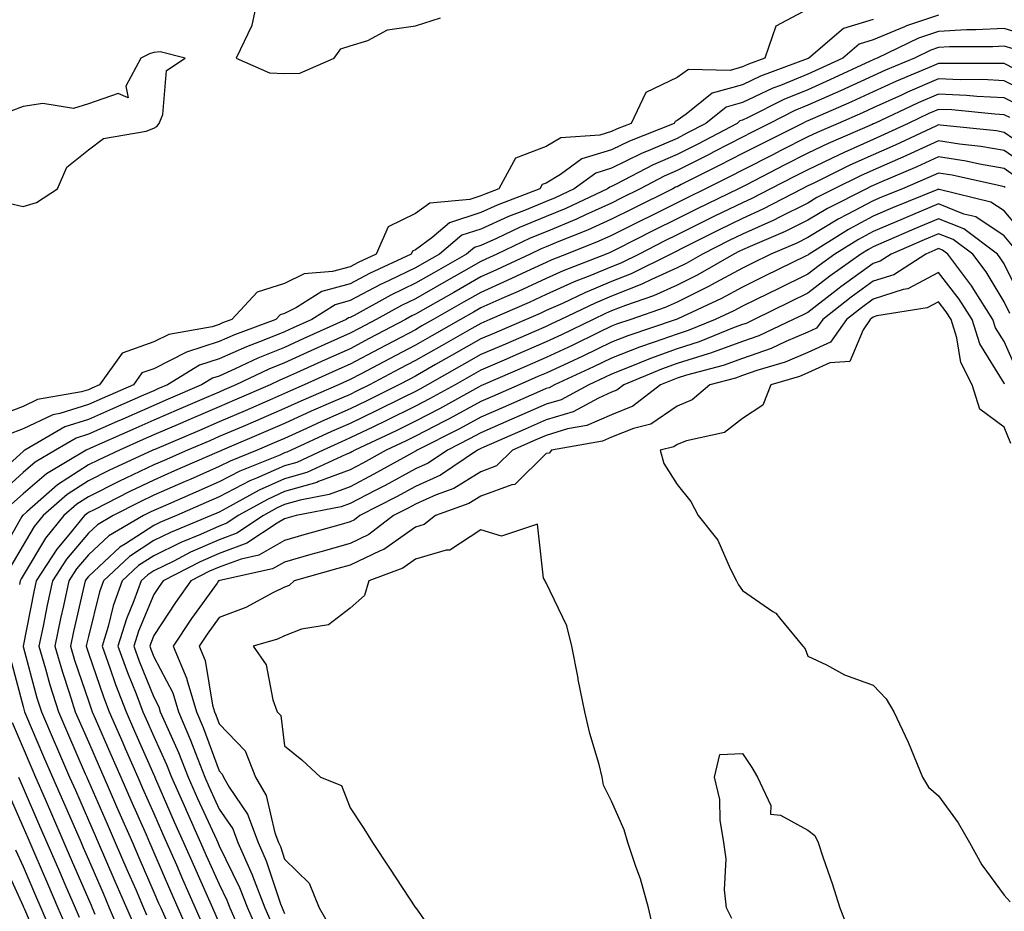
# Model space of a CAD drawing. Units: inches. Extents: x 952643 to 955283, y 7324298 to 7326938.
# Drawn here: x 952968 to 953118, y 7325601 to 7325738 of the extents above; entities that cross this region are included whole.
import ezdxf

# ---------------------------------------------------------------- set-up
doc = ezdxf.new("R2010")
doc.units = ezdxf.units.IN
doc.header["$MEASUREMENT"] = 0
doc.layers.add('Contour_95267324', color=7, linetype='Continuous', true_color=0xcdaab9)

msp = doc.modelspace()

# ---------------------------------------------------------------- linework, layer by layer
at = {"layer": 'Contour_95267324'}
for points in [[(953004.12, 7325741.92, 3296), (953003.06, 7325736.93, 3296), (953003.06, 7325736.91, 3296), (953000.62, 7325731.92, 3296), (953005.76, 7325729.63, 3296), (953008.05, 7325729.54, 3296), (953010.36, 7325729.6, 3296), (953015.64, 7325731.92, 3296), (953016.64, 7325733.32, 3296), (953018.05, 7325733.81, 3296), (953020.75, 7325734.62, 3296), (953023.76, 7325736.21, 3296), (953028.05, 7325736.87, 3296), (953031.9, 7325738.07, 3296)], [(953088.05, 7325739.39, 3296), (953083.15, 7325736.82, 3296), (953081.47, 7325731.92, 3296), (953078.98, 7325730.99, 3296), (953078.05, 7325730.55, 3296), (953076.16, 7325730.02, 3296), (953069.82, 7325730.15, 3296), (953068.05, 7325728.96, 3296), (953063.3, 7325726.67, 3296), (953061.03, 7325721.92, 3296), (953058.9, 7325721.07, 3296), (953058.05, 7325720.66, 3296), (953056.24, 7325720.11, 3296), (953050.28, 7325719.7, 3296), (953048.05, 7325718.37, 3296), (953043.36, 7325716.61, 3296), (953040.78, 7325711.92, 3296), (953038.81, 7325711.16, 3296), (953038.05, 7325710.82, 3296), (953036.39, 7325710.26, 3296), (953030.25, 7325709.72, 3296), (953028.05, 7325708.11, 3296), (953023.88, 7325706.09, 3296), (953022.04, 7325701.92, 3296), (953019.31, 7325700.66, 3296), (953018.05, 7325699.99, 3296), (953015.37, 7325699.24, 3296), (953011.06, 7325698.91, 3296), (953008.05, 7325697.43, 3296), (953003.85, 7325696.12, 3296), (952999.96, 7325691.92, 3296), (952998.57, 7325691.4, 3296), (952998.05, 7325691.17, 3296), (952996.95, 7325690.82, 3296), (952990.33, 7325689.64, 3296), (952988.05, 7325688.49, 3296), (952983.22, 7325686.75, 3296), (952979.74, 7325681.92, 3296), (952978.57, 7325681.41, 3296), (952978.05, 7325681.18, 3296), (952976.97, 7325680.84, 3296), (952970.28, 7325679.69, 3296), (952968.05, 7325678.63, 3296), (952963.18, 7325676.79, 3296)], [(953098.05, 7325737.8, 3297), (953093.53, 7325736.45, 3297), (953088.21, 7325731.92, 3297), (953088.1, 7325731.87, 3297), (953088.05, 7325731.85, 3297), (953087.93, 7325731.8, 3297), (953080.83, 7325729.14, 3297), (953078.05, 7325727.83, 3297), (953073.43, 7325726.54, 3297), (953069.45, 7325723.32, 3297), (953068.05, 7325722.37, 3297), (953067.75, 7325722.23, 3297), (953067.6, 7325721.92, 3297), (953060.77, 7325719.2, 3297), (953058.05, 7325717.86, 3297), (953053.49, 7325716.49, 3297), (953050.24, 7325714.1, 3297), (953048.05, 7325712.79, 3297), (953047.42, 7325712.56, 3297), (953047.06, 7325711.92, 3297), (953040.55, 7325709.42, 3297), (953038.05, 7325708.29, 3297), (953033.27, 7325706.69, 3297), (953030.55, 7325704.42, 3297), (953028.05, 7325702.59, 3297), (953027.6, 7325702.37, 3297), (953027.41, 7325701.92, 3297), (953021.01, 7325698.97, 3297), (953018.05, 7325697.4, 3297), (953013.76, 7325696.21, 3297), (953009.87, 7325693.73, 3297), (953008.05, 7325692.84, 3297), (953007.35, 7325692.62, 3297), (953006.7, 7325691.92, 3297), (953000.38, 7325689.59, 3297), (952998.05, 7325688.54, 3297), (952993.05, 7325686.92, 3297), (952993.04, 7325686.91, 3297), (952988.05, 7325684.39, 3297), (952986.23, 7325683.74, 3297), (952984.92, 7325681.92, 3297), (952980.14, 7325679.83, 3297), (952978.05, 7325678.91, 3297), (952973.67, 7325677.53, 3297), (952972.62, 7325677.35, 3297), (952968.05, 7325675.18, 3297), (952965.69, 7325674.28, 3297)], [(953108.05, 7325738.46, 3298), (953103.14, 7325736.84, 3298), (953102.81, 7325736.68, 3298), (953098.05, 7325734.69, 3298), (953095.92, 7325734.05, 3298), (953093.41, 7325731.92, 3298), (953089.75, 7325730.22, 3298), (953088.05, 7325729.46, 3298), (953083.87, 7325727.74, 3298), (953082.68, 7325727.29, 3298), (953078.05, 7325725.11, 3298), (953075.56, 7325724.42, 3298), (953072.47, 7325721.92, 3298), (953069.57, 7325720.4, 3298), (953068.05, 7325719.63, 3298), (953064, 7325717.87, 3298), (953062.64, 7325717.33, 3298), (953058.05, 7325715.06, 3298), (953055.64, 7325714.33, 3298), (953052.34, 7325711.92, 3298), (953049.43, 7325710.55, 3298), (953048.05, 7325709.97, 3298), (953044.74, 7325708.61, 3298), (953042.3, 7325707.67, 3298), (953038.05, 7325705.76, 3298), (953035.17, 7325704.8, 3298), (953031.71, 7325701.92, 3298), (953029.38, 7325700.59, 3298), (953028.05, 7325699.84, 3298), (953024.01, 7325697.88, 3298), (953022.7, 7325697.27, 3298), (953018.05, 7325694.81, 3298), (953015.79, 7325694.18, 3298), (953012.23, 7325691.92, 3298), (953009.35, 7325690.62, 3298), (953008.05, 7325690.03, 3298), (953004.89, 7325688.76, 3298), (953002.2, 7325687.76, 3298), (952998.05, 7325685.91, 3298), (952995.04, 7325684.93, 3298), (952990.13, 7325681.92, 3298), (952988.67, 7325681.29, 3298), (952988.05, 7325681.02, 3298), (952986.45, 7325680.32, 3298), (952981.71, 7325678.25, 3298), (952978.05, 7325676.64, 3298), (952974.46, 7325675.51, 3298), (952968.32, 7325671.92, 3298), (952968.15, 7325671.82, 3298), (952968.05, 7325671.73, 3298), (952965.96, 7325669.83, 3298)], [(953121.52, 7325735.39, 3299), (953118.05, 7325736.45, 3299), (953113.75, 7325736.21, 3299), (953112.34, 7325736.21, 3299), (953108.05, 7325735.99, 3299), (953104.99, 7325734.98, 3299), (953098.67, 7325731.92, 3299), (953098.24, 7325731.74, 3299), (953098.05, 7325731.66, 3299), (953097.56, 7325731.43, 3299), (953091.4, 7325728.57, 3299), (953088.05, 7325727.08, 3299), (953084.4, 7325725.57, 3299), (953078.94, 7325722.81, 3299), (953078.05, 7325722.39, 3299), (953077.68, 7325722.29, 3299), (953077.23, 7325721.92, 3299), (953071.21, 7325718.76, 3299), (953068.05, 7325717.16, 3299), (953064.39, 7325715.58, 3299), (953058.73, 7325712.6, 3299), (953058.05, 7325712.26, 3299), (953057.79, 7325712.18, 3299), (953057.42, 7325711.92, 3299), (953051.05, 7325708.92, 3299), (953048.05, 7325707.66, 3299), (953043.98, 7325705.99, 3299), (953040.44, 7325704.31, 3299), (953038.05, 7325703.24, 3299), (953037.06, 7325702.91, 3299), (953035.88, 7325701.92, 3299), (953030.88, 7325699.08, 3299), (953028.05, 7325697.47, 3299), (953024.31, 7325695.66, 3299), (953018.67, 7325692.54, 3299), (953018.05, 7325692.21, 3299), (953017.83, 7325692.15, 3299), (953017.46, 7325691.92, 3299), (953010.98, 7325688.99, 3299), (953008.05, 7325687.66, 3299), (953003.96, 7325686.02, 3299), (953000.5, 7325684.37, 3299), (952998.05, 7325683.27, 3299), (952997.02, 7325682.94, 3299), (952995.36, 7325681.92, 3299), (952990.26, 7325679.71, 3299), (952988.05, 7325678.77, 3299), (952983.29, 7325676.68, 3299), (952982.42, 7325676.3, 3299), (952978.05, 7325674.36, 3299), (952976.19, 7325673.78, 3299), (952973.01, 7325671.92, 3299), (952969.9, 7325670.07, 3299), (952968.05, 7325668.49, 3299), (952964.61, 7325665.36, 3299)], [(952965.87, 7325709.74, 3296), (952968.05, 7325709.23, 3296), (952970.13, 7325709.84, 3296), (952973.32, 7325711.92, 3296), (952974.75, 7325715.22, 3296), (952978.05, 7325717.86, 3296), (952980.36, 7325719.6, 3296), (952986.89, 7325720.75, 3296), (952988.05, 7325721.2, 3296), (952988.5, 7325721.47, 3296), (952988.86, 7325721.92, 3296), (952989.43, 7325723.3, 3296), (952989.98, 7325729.99, 3296), (952992.83, 7325731.92, 3296), (952989, 7325732.87, 3296), (952988.05, 7325732.75, 3296), (952987.39, 7325732.58, 3296), (952986.05, 7325731.92, 3296), (952983.77, 7325727.64, 3296), (952984.14, 7325725.83, 3296), (952982.6, 7325726.48, 3296), (952978.05, 7325724.93, 3296), (952975.78, 7325724.19, 3296), (952971.07, 7325724.94, 3296), (952968.05, 7325724.48, 3296), (952966.17, 7325723.8, 3296)], [(953119.44, 7325733.31, 3300), (953118.05, 7325733.74, 3300), (953116.33, 7325733.64, 3300), (953109.74, 7325733.61, 3300), (953108.05, 7325733.53, 3300), (953106.84, 7325733.13, 3300), (953104.35, 7325731.92, 3300), (953099.92, 7325730.05, 3300), (953098.05, 7325729.2, 3300), (953093.06, 7325726.92, 3300), (953093.04, 7325726.91, 3300), (953088.05, 7325724.69, 3300), (953086.09, 7325723.88, 3300), (953082.21, 7325721.92, 3300), (953079.44, 7325720.53, 3300), (953078.05, 7325719.82, 3300), (953073.69, 7325717.56, 3300), (953072.85, 7325717.12, 3300), (953068.05, 7325714.7, 3300), (953066.11, 7325713.86, 3300), (953062.42, 7325711.92, 3300), (953059.51, 7325710.47, 3300), (953058.05, 7325709.74, 3300), (953054.08, 7325707.95, 3300), (953052.68, 7325707.29, 3300), (953048.05, 7325705.35, 3300), (953045.62, 7325704.35, 3300), (953040.49, 7325701.92, 3300), (953038.83, 7325701.13, 3300), (953038.05, 7325700.79, 3300), (953035.43, 7325699.3, 3300), (953032.4, 7325697.57, 3300), (953028.05, 7325695.1, 3300), (953025.91, 7325694.06, 3300), (953022.03, 7325691.92, 3300), (953019.43, 7325690.54, 3300), (953018.05, 7325689.82, 3300), (953014.21, 7325688.08, 3300), (953012.61, 7325687.36, 3300), (953008.05, 7325685.29, 3300), (953005.64, 7325684.33, 3300), (953000.59, 7325681.92, 3300), (952998.82, 7325681.15, 3300), (952998.05, 7325680.82, 3300), (952996.11, 7325679.98, 3300), (952991.84, 7325678.13, 3300), (952988.05, 7325676.51, 3300), (952984.86, 7325675.11, 3300), (952978.35, 7325672.23, 3300), (952978.05, 7325672.09, 3300), (952977.92, 7325672.05, 3300), (952977.7, 7325671.92, 3300), (952971.64, 7325668.33, 3300), (952968.05, 7325665.25, 3300), (952966.31, 7325663.66, 3300)], [(953119.75, 7325730.22, 3301), (953118.05, 7325731.06, 3301), (953117.23, 7325731.09, 3301), (953108.91, 7325731.06, 3301), (953108.05, 7325731.1, 3301), (953106.59, 7325730.47, 3301), (953101.6, 7325728.36, 3301), (953098.05, 7325726.74, 3301), (953094.74, 7325725.23, 3301), (953088.75, 7325722.62, 3301), (953088.05, 7325722.31, 3301), (953087.78, 7325722.19, 3301), (953087.23, 7325721.92, 3301), (953081.12, 7325718.86, 3301), (953078.05, 7325717.29, 3301), (953074.51, 7325715.46, 3301), (953068.7, 7325712.57, 3301), (953068.05, 7325712.24, 3301), (953067.83, 7325712.14, 3301), (953067.4, 7325711.92, 3301), (953061.16, 7325708.81, 3301), (953058.05, 7325707.25, 3301), (953054.38, 7325705.59, 3301), (953049.97, 7325703.84, 3301), (953048.05, 7325703.04, 3301), (953047.26, 7325702.71, 3301), (953045.59, 7325701.92, 3301), (953040.47, 7325699.5, 3301), (953038.05, 7325698.43, 3301), (953033.9, 7325696.07, 3301), (953029.93, 7325693.81, 3301), (953028.05, 7325692.73, 3301), (953027.5, 7325692.47, 3301), (953026.52, 7325691.92, 3301), (953020.97, 7325689, 3301), (953018.05, 7325687.45, 3301), (953014.24, 7325685.73, 3301), (953009.89, 7325683.76, 3301), (953008.05, 7325682.93, 3301), (953007.33, 7325682.64, 3301), (953005.82, 7325681.92, 3301), (953000.41, 7325679.56, 3301), (952998.05, 7325678.54, 3301), (952993.42, 7325676.55, 3301), (952992.12, 7325676, 3301), (952988.05, 7325674.25, 3301), (952986.43, 7325673.54, 3301), (952982.78, 7325671.92, 3301), (952979.55, 7325670.42, 3301), (952978.05, 7325669.67, 3301), (952973.33, 7325666.63, 3301), (952968.62, 7325662.49, 3301), (952968.05, 7325662, 3301), (952968.01, 7325661.96, 3301), (952967.98, 7325661.92, 3301), (952967.89, 7325661.76, 3301), (952964.36, 7325655.61, 3301)], [(953122.42, 7325726.3, 3302), (953118.05, 7325728.45, 3302), (953114.75, 7325728.62, 3302), (953111.37, 7325728.6, 3302), (953108.05, 7325728.75, 3302), (953103.28, 7325726.68, 3302), (953102.39, 7325726.26, 3302), (953098.05, 7325724.28, 3302), (953096.43, 7325723.54, 3302), (953092.7, 7325721.92, 3302), (953089.47, 7325720.51, 3302), (953088.05, 7325719.84, 3302), (953083.84, 7325717.71, 3302), (953082.79, 7325717.18, 3302), (953078.05, 7325714.75, 3302), (953076.18, 7325713.79, 3302), (953072.42, 7325711.92, 3302), (953069.48, 7325710.49, 3302), (953068.05, 7325709.78, 3302), (953063.77, 7325707.64, 3302), (953062.81, 7325707.16, 3302), (953058.05, 7325704.76, 3302), (953056.1, 7325703.88, 3302), (953051.17, 7325701.92, 3302), (953048.93, 7325701.05, 3302), (953048.05, 7325700.65, 3302), (953045.69, 7325699.56, 3302), (953042.1, 7325697.86, 3302), (953038.05, 7325696.07, 3302), (953035.4, 7325694.56, 3302), (953030.77, 7325691.92, 3302), (953029.05, 7325690.93, 3302), (953028.05, 7325690.36, 3302), (953024.75, 7325688.62, 3302), (953022.52, 7325687.45, 3302), (953018.05, 7325685.08, 3302), (953015.87, 7325684.1, 3302), (953011.06, 7325681.92, 3302), (953008.96, 7325681.02, 3302), (953008.05, 7325680.61, 3302), (953005.73, 7325679.6, 3302), (953002, 7325677.97, 3302), (952998.05, 7325676.27, 3302), (952995.01, 7325674.96, 3302), (952988.18, 7325672.05, 3302), (952988.05, 7325671.99, 3302), (952988, 7325671.97, 3302), (952987.88, 7325671.92, 3302), (952981.17, 7325668.8, 3302), (952978.05, 7325667.24, 3302), (952974.82, 7325665.15, 3302), (952971.14, 7325661.92, 3302), (952969.75, 7325660.23, 3302), (952968.05, 7325657.4, 3302), (952966.05, 7325653.92, 3302)], [(953120.68, 7325724.55, 3303), (953118.05, 7325725.85, 3303), (953113.92, 7325726.06, 3303), (953112.34, 7325726.21, 3303), (953108.05, 7325726.41, 3303), (953104.92, 7325725.05, 3303), (953098.25, 7325721.92, 3303), (953098.11, 7325721.86, 3303), (953098.05, 7325721.83, 3303), (953097.88, 7325721.76, 3303), (953091.15, 7325718.82, 3303), (953088.05, 7325717.34, 3303), (953084.45, 7325715.52, 3303), (953078.66, 7325712.53, 3303), (953078.05, 7325712.21, 3303), (953077.46, 7325711.92, 3303), (953071.12, 7325708.85, 3303), (953068.05, 7325707.32, 3303), (953064.46, 7325705.52, 3303), (953058.75, 7325702.62, 3303), (953058.05, 7325702.27, 3303), (953057.81, 7325702.16, 3303), (953057.21, 7325701.92, 3303), (953050.62, 7325699.35, 3303), (953048.05, 7325698.19, 3303), (953043.76, 7325696.21, 3303), (953041.25, 7325695.13, 3303), (953038.05, 7325693.7, 3303), (953036.92, 7325693.06, 3303), (953034.92, 7325691.92, 3303), (953030.56, 7325689.42, 3303), (953028.05, 7325687.99, 3303), (953024.08, 7325685.89, 3303), (953019.74, 7325683.61, 3303), (953018.05, 7325682.72, 3303), (953017.5, 7325682.47, 3303), (953016.28, 7325681.92, 3303), (953010.53, 7325679.44, 3303), (953008.05, 7325678.31, 3303), (953003.6, 7325676.38, 3303), (953001.69, 7325675.56, 3303), (952998.05, 7325674, 3303), (952996.6, 7325673.37, 3303), (952993.2, 7325671.92, 3303), (952989.61, 7325670.36, 3303), (952988.05, 7325669.67, 3303), (952983.75, 7325667.62, 3303), (952982.8, 7325667.18, 3303), (952978.05, 7325664.8, 3303), (952976.29, 7325663.67, 3303), (952974.3, 7325661.92, 3303), (952971.49, 7325658.48, 3303), (952968.05, 7325652.76, 3303), (952967.75, 7325652.23, 3303), (952967.6, 7325651.92, 3303), (952967.51, 7325651.38, 3303)], [(953118.94, 7325722.8, 3304), (953118.05, 7325723.24, 3304), (953116.65, 7325723.31, 3304), (953110.09, 7325723.97, 3304), (953108.05, 7325724.06, 3304), (953106.57, 7325723.41, 3304), (953103.38, 7325721.92, 3304), (953099.75, 7325720.22, 3304), (953098.05, 7325719.48, 3304), (953093.6, 7325717.47, 3304), (953092.84, 7325717.13, 3304), (953088.05, 7325714.84, 3304), (953086.11, 7325713.86, 3304), (953082.35, 7325711.92, 3304), (953079.51, 7325710.45, 3304), (953078.05, 7325709.79, 3304), (953073.88, 7325707.76, 3304), (953072.76, 7325707.21, 3304), (953068.05, 7325704.85, 3304), (953066.1, 7325703.88, 3304), (953062.24, 7325701.92, 3304), (953059.44, 7325700.53, 3304), (953058.05, 7325699.98, 3304), (953054.74, 7325698.6, 3304), (953052.31, 7325697.66, 3304), (953048.05, 7325695.73, 3304), (953045.44, 7325694.53, 3304), (953039.42, 7325691.92, 3304), (953038.05, 7325691.33, 3304), (953036.68, 7325690.55, 3304), (953032.06, 7325687.9, 3304), (953028.05, 7325685.63, 3304), (953025.63, 7325684.35, 3304), (953021.02, 7325681.92, 3304), (953019.05, 7325680.93, 3304), (953018.05, 7325680.45, 3304), (953015.42, 7325679.3, 3304), (953012.1, 7325677.87, 3304), (953008.05, 7325676.02, 3304), (953005.19, 7325674.78, 3304), (952998.52, 7325671.92, 3304), (952998.19, 7325671.79, 3304), (952998.05, 7325671.71, 3304), (952997.69, 7325671.56, 3304), (952991.22, 7325668.75, 3304), (952988.05, 7325667.35, 3304), (952984.37, 7325665.6, 3304), (952978.95, 7325662.82, 3304), (952978.05, 7325662.37, 3304), (952977.78, 7325662.19, 3304), (952977.46, 7325661.92, 3304), (952974.82, 7325658.69, 3304), (952973.21, 7325656.77, 3304), (952970.08, 7325651.92, 3304), (952969.72, 7325650.25, 3304), (952968.09, 7325641.96, 3304), (952968.08, 7325641.92, 3304), (952968.09, 7325641.88, 3304), (952970.18, 7325634.05, 3304), (952970.86, 7325631.92, 3304), (952972.97, 7325626.99, 3304), (952973.02, 7325626.89, 3304), (952975.17, 7325621.92, 3304), (952976.05, 7325619.91, 3304), (952978.05, 7325615.32, 3304), (952979.09, 7325612.96, 3304), (952979.53, 7325611.92, 3304), (952980.67, 7325609.3, 3304), (952982.1, 7325605.97, 3304), (952983.85, 7325601.92, 3304), (952985.12, 7325598.99, 3304)], [(953122.49, 7325717.48, 3305), (953118.05, 7325720.55, 3305), (953116.89, 7325720.76, 3305), (953108.31, 7325721.66, 3305), (953108.05, 7325721.7, 3305), (953107.64, 7325721.51, 3305), (953101.39, 7325718.58, 3305), (953098.05, 7325717.13, 3305), (953094.47, 7325715.51, 3305), (953088.88, 7325712.75, 3305), (953088.05, 7325712.35, 3305), (953087.21, 7325711.92, 3305), (953081.17, 7325708.8, 3305), (953078.05, 7325707.38, 3305), (953074.38, 7325705.59, 3305), (953069, 7325702.86, 3305), (953067.74, 7325702.23, 3305), (953067.12, 7325701.92, 3305), (953061.06, 7325698.91, 3305), (953058.05, 7325697.73, 3305), (953053.95, 7325696.02, 3305), (953050.52, 7325694.39, 3305), (953048.05, 7325693.27, 3305), (953047.12, 7325692.85, 3305), (953044.98, 7325691.92, 3305), (953040.13, 7325689.84, 3305), (953038.05, 7325688.94, 3305), (953033.59, 7325686.39, 3305), (953031.14, 7325685.01, 3305), (953028.05, 7325683.26, 3305), (953027.17, 7325682.79, 3305), (953025.51, 7325681.92, 3305), (953020.54, 7325679.43, 3305), (953018.05, 7325678.23, 3305), (953013.67, 7325676.3, 3305), (953011.37, 7325675.24, 3305), (953008.05, 7325673.73, 3305), (953006.79, 7325673.18, 3305), (953003.84, 7325671.92, 3305), (952999.71, 7325670.26, 3305), (952998.05, 7325669.41, 3305), (952993.59, 7325667.45, 3305), (952992.84, 7325667.13, 3305), (952988.05, 7325665.03, 3305), (952985.94, 7325664.02, 3305), (952981.83, 7325661.92, 3305), (952979.45, 7325660.52, 3305), (952978.05, 7325659.22, 3305), (952974.71, 7325655.26, 3305), (952972.57, 7325651.92, 3305), (952971.76, 7325648.2, 3305), (952971.14, 7325645.01, 3305), (952970.49, 7325641.92, 3305), (952971.5, 7325638.47, 3305), (952972.15, 7325636.02, 3305), (952973.45, 7325631.92, 3305), (952974.84, 7325628.7, 3305), (952977.57, 7325622.39, 3305), (952977.78, 7325621.92, 3305), (952977.86, 7325621.73, 3305), (952978.05, 7325621.3, 3305), (952980.9, 7325614.77, 3305), (952982.15, 7325611.92, 3305), (952983.93, 7325607.8, 3305), (952985.28, 7325604.7, 3305), (952986.48, 7325601.92, 3305), (952986.95, 7325600.82, 3305)], [(953121.52, 7325715.38, 3306), (953118.05, 7325717.78, 3306), (953114.52, 7325718.4, 3306), (953111.22, 7325718.75, 3306), (953108.05, 7325719.24, 3306), (953103.12, 7325716.99, 3306), (953103.03, 7325716.94, 3306), (953098.05, 7325714.77, 3306), (953096.09, 7325713.89, 3306), (953092.1, 7325711.92, 3306), (953089.42, 7325710.56, 3306), (953088.05, 7325709.73, 3306), (953083.72, 7325707.59, 3306), (953082.84, 7325707.13, 3306), (953078.05, 7325704.98, 3306), (953076, 7325703.98, 3306), (953071.94, 7325701.92, 3306), (953069.47, 7325700.5, 3306), (953068.05, 7325699.81, 3306), (953064.16, 7325698.03, 3306), (953062.68, 7325697.3, 3306), (953058.05, 7325695.47, 3306), (953055.54, 7325694.43, 3306), (953050.27, 7325691.92, 3306), (953048.78, 7325691.19, 3306), (953048.05, 7325690.85, 3306), (953046.17, 7325690.05, 3306), (953041.8, 7325688.17, 3306), (953038.05, 7325686.54, 3306), (953035.11, 7325684.86, 3306), (953029.89, 7325681.92, 3306), (953028.7, 7325681.27, 3306), (953028.05, 7325680.92, 3306), (953026.09, 7325679.96, 3306), (953022.04, 7325677.93, 3306), (953018.05, 7325676.02, 3306), (953015.21, 7325674.76, 3306), (953009.07, 7325671.92, 3306), (953008.37, 7325671.6, 3306), (953008.05, 7325671.51, 3306), (953007.31, 7325671.18, 3306), (953001.22, 7325668.74, 3306), (952998.05, 7325667.09, 3306), (952994.45, 7325665.52, 3306), (952989.46, 7325663.33, 3306), (952988.05, 7325662.71, 3306), (952987.51, 7325662.46, 3306), (952986.47, 7325661.92, 3306), (952981.17, 7325658.8, 3306), (952978.05, 7325655.91, 3306), (952976.22, 7325653.75, 3306), (952975.05, 7325651.92, 3306), (952974.22, 7325648.1, 3306), (952973.79, 7325646.18, 3306), (952972.89, 7325641.92, 3306), (952974.07, 7325637.94, 3306), (952975.12, 7325634.85, 3306), (952976.04, 7325631.92, 3306), (952976.64, 7325630.52, 3306), (952978.05, 7325627.29, 3306), (952979.67, 7325623.55, 3306), (952980.38, 7325621.92, 3306), (952982.21, 7325617.76, 3306), (952982.72, 7325616.59, 3306), (952984.77, 7325611.92, 3306), (952985.76, 7325609.63, 3306), (952988.05, 7325604.33, 3306), (952988.78, 7325602.65, 3306), (952989.1, 7325601.92, 3306), (952989.92, 7325600.05, 3306)], [(953119.88, 7325713.75, 3307), (953118.05, 7325715.01, 3307), (953114.3, 7325715.67, 3307), (953112.26, 7325716.12, 3307), (953108.05, 7325716.78, 3307), (953104.72, 7325715.26, 3307), (953098.94, 7325712.81, 3307), (953098.05, 7325712.42, 3307), (953097.71, 7325712.27, 3307), (953097.01, 7325711.92, 3307), (953091.06, 7325708.91, 3307), (953088.05, 7325707.09, 3307), (953084.59, 7325705.38, 3307), (953079.23, 7325703.11, 3307), (953078.05, 7325702.57, 3307), (953077.61, 7325702.36, 3307), (953076.75, 7325701.92, 3307), (953071.22, 7325698.75, 3307), (953068.05, 7325697.19, 3307), (953064.43, 7325695.54, 3307), (953060.19, 7325694.06, 3307), (953058.05, 7325693.22, 3307), (953057.13, 7325692.84, 3307), (953055.21, 7325691.92, 3307), (953050.39, 7325689.57, 3307), (953048.05, 7325688.48, 3307), (953043.47, 7325686.51, 3307), (953041.99, 7325685.86, 3307), (953038.05, 7325684.15, 3307), (953036.63, 7325683.34, 3307), (953034.11, 7325681.92, 3307), (953030.21, 7325679.76, 3307), (953028.05, 7325678.64, 3307), (953023.55, 7325676.42, 3307), (953021.65, 7325675.52, 3307), (953018.05, 7325673.8, 3307), (953016.75, 7325673.22, 3307), (953013.93, 7325671.92, 3307), (953009.91, 7325670.06, 3307), (953008.05, 7325669.53, 3307), (953003.75, 7325667.62, 3307), (953002.75, 7325667.22, 3307), (952998.05, 7325664.78, 3307), (952996.06, 7325663.91, 3307), (952991.53, 7325661.92, 3307), (952989.08, 7325660.9, 3307), (952988.05, 7325660.4, 3307), (952983.7, 7325657.58, 3307), (952982.87, 7325657.09, 3307), (952978.05, 7325652.6, 3307), (952977.74, 7325652.23, 3307), (952977.53, 7325651.92, 3307), (952977.4, 7325651.27, 3307), (952975.77, 7325644.19, 3307), (952975.31, 7325641.92, 3307), (952975.92, 7325639.8, 3307), (952978.05, 7325633.57, 3307), (952978.47, 7325632.34, 3307), (952978.64, 7325631.92, 3307), (952979.09, 7325630.88, 3307), (952981.49, 7325625.35, 3307), (952982.99, 7325621.92, 3307), (952984.53, 7325618.4, 3307), (952986.87, 7325613.11, 3307), (952987.39, 7325611.92, 3307), (952987.58, 7325611.46, 3307), (952988.05, 7325610.38, 3307), (952990.61, 7325604.48, 3307), (952991.74, 7325601.92, 3307), (952993.67, 7325597.54, 3307)], [(953118.24, 7325712.11, 3308), (953118.05, 7325712.24, 3308), (953117.66, 7325712.31, 3308), (953110.12, 7325714, 3308), (953108.05, 7325714.32, 3308), (953106.41, 7325713.57, 3308), (953102.52, 7325711.92, 3308), (953099.34, 7325710.63, 3308), (953098.05, 7325710.07, 3308), (953094.09, 7325707.96, 3308), (953092.71, 7325707.26, 3308), (953088.05, 7325704.44, 3308), (953086.36, 7325703.61, 3308), (953082.39, 7325701.92, 3308), (953079.48, 7325700.49, 3308), (953078.05, 7325699.79, 3308), (953073.33, 7325697.21, 3308), (953072.97, 7325697, 3308), (953068.05, 7325694.58, 3308), (953066.22, 7325693.75, 3308), (953060.99, 7325691.92, 3308), (953058.79, 7325691.18, 3308), (953058.05, 7325690.88, 3308), (953056.06, 7325689.93, 3308), (953052.01, 7325687.96, 3308), (953048.05, 7325686.1, 3308), (953045.13, 7325684.84, 3308), (953038.42, 7325681.92, 3308), (953038.17, 7325681.81, 3308), (953038.05, 7325681.76, 3308), (953037.7, 7325681.56, 3308), (953031.71, 7325678.26, 3308), (953028.05, 7325676.35, 3308), (953025.08, 7325674.89, 3308), (953018.78, 7325671.92, 3308), (953018.31, 7325671.66, 3308), (953018.05, 7325671.52, 3308), (953017.41, 7325671.28, 3308), (953011.44, 7325668.53, 3308), (953008.05, 7325667.55, 3308), (953004.14, 7325665.82, 3308), (952999.18, 7325663.05, 3308), (952998.05, 7325662.46, 3308), (952997.67, 7325662.3, 3308), (952996.81, 7325661.92, 3308), (952990.62, 7325659.35, 3308), (952988.05, 7325658.09, 3308), (952984.31, 7325655.66, 3308), (952980.34, 7325651.92, 3308), (952979.73, 7325650.24, 3308), (952978.05, 7325643.43, 3308), (952977.77, 7325642.2, 3308), (952977.71, 7325641.92, 3308), (952977.79, 7325641.66, 3308), (952978.05, 7325640.88, 3308), (952980.34, 7325634.21, 3308), (952981.21, 7325631.92, 3308), (952983.29, 7325627.16, 3308), (952983.67, 7325626.3, 3308), (952985.6, 7325621.92, 3308), (952986.34, 7325620.22, 3308), (952988.05, 7325616.34, 3308), (952989.39, 7325613.26, 3308), (952989.99, 7325611.92, 3308), (952991.51, 7325608.47, 3308), (952992.43, 7325606.31, 3308), (952994.39, 7325601.92, 3308), (952995.5, 7325599.37, 3308)], [(953121.08, 7325704.95, 3309), (953118.05, 7325708.55, 3309), (953116.03, 7325709.89, 3309), (953108.15, 7325711.82, 3309), (953108.05, 7325711.86, 3309), (953107.94, 7325711.82, 3309), (953100.98, 7325708.99, 3309), (953098.05, 7325707.73, 3309), (953094.26, 7325705.7, 3309), (953088.24, 7325701.92, 3309), (953088.13, 7325701.84, 3309), (953088.05, 7325701.78, 3309), (953087.79, 7325701.66, 3309), (953081.44, 7325698.53, 3309), (953078.05, 7325696.87, 3309), (953074.86, 7325695.12, 3309), (953068.15, 7325692.02, 3309), (953068.05, 7325691.97, 3309), (953067.91, 7325691.92, 3309), (953060.55, 7325689.42, 3309), (953058.05, 7325688.44, 3309), (953053.65, 7325686.32, 3309), (953051.44, 7325685.31, 3309), (953048.05, 7325683.72, 3309), (953046.79, 7325683.18, 3309), (953043.9, 7325681.92, 3309), (953039.83, 7325680.14, 3309), (953038.05, 7325679.37, 3309), (953033.23, 7325676.74, 3309), (953032.51, 7325676.39, 3309), (953028.05, 7325674.07, 3309), (953026.61, 7325673.36, 3309), (953023.56, 7325671.92, 3309), (953020.01, 7325669.96, 3309), (953018.05, 7325668.93, 3309), (953013.25, 7325667.12, 3309), (953012.97, 7325666.99, 3309), (953008.05, 7325665.58, 3309), (953005.52, 7325664.45, 3309), (953000.97, 7325661.92, 3309), (952999.22, 7325660.75, 3309), (952998.05, 7325660.32, 3309), (952995.18, 7325659.05, 3309), (952992.17, 7325657.8, 3309), (952988.05, 7325655.78, 3309), (952985.72, 7325654.26, 3309), (952983.23, 7325651.92, 3309), (952981.85, 7325648.13, 3309), (952981.06, 7325644.93, 3309), (952980.14, 7325641.92, 3309), (952981.32, 7325638.65, 3309), (952982.2, 7325636.07, 3309), (952983.8, 7325631.92, 3309), (952985.09, 7325628.96, 3309), (952988.05, 7325622.27, 3309), (952988.16, 7325622.03, 3309), (952988.21, 7325621.92, 3309), (952988.32, 7325621.65, 3309), (952991.18, 7325615.05, 3309), (952992.6, 7325611.92, 3309), (952994.26, 7325608.13, 3309), (952996.21, 7325603.76, 3309), (952997.02, 7325601.92, 3309), (952998.05, 7325599.58, 3309)], [(953119.34, 7325703.21, 3310), (953118.05, 7325704.74, 3310), (953113.73, 7325707.61, 3310), (953111.92, 7325708.05, 3310), (953108.05, 7325709.59, 3310), (953104.06, 7325707.93, 3310), (953102.62, 7325707.34, 3310), (953098.05, 7325705.39, 3310), (953095.79, 7325704.18, 3310), (953092.19, 7325701.92, 3310), (953089.78, 7325700.2, 3310), (953088.05, 7325698.86, 3310), (953083.4, 7325696.57, 3310), (953082.03, 7325695.9, 3310), (953078.05, 7325693.95, 3310), (953076.74, 7325693.23, 3310), (953073.9, 7325691.92, 3310), (953069.74, 7325690.24, 3310), (953068.05, 7325689.7, 3310), (953064.57, 7325688.44, 3310), (953062.3, 7325687.67, 3310), (953058.05, 7325686, 3310), (953055.3, 7325684.67, 3310), (953049.31, 7325681.92, 3310), (953048.49, 7325681.48, 3310), (953048.05, 7325681.34, 3310), (953047.02, 7325680.89, 3310), (953041.49, 7325678.48, 3310), (953038.05, 7325676.97, 3310), (953034.78, 7325675.2, 3310), (953028.32, 7325671.92, 3310), (953028.16, 7325671.81, 3310), (953028.05, 7325671.76, 3310), (953027.7, 7325671.57, 3310), (953021.71, 7325668.25, 3310), (953018.05, 7325666.34, 3310), (953014.85, 7325665.13, 3310), (953010.41, 7325664.28, 3310), (953008.05, 7325663.6, 3310), (953006.89, 7325663.09, 3310), (953004.8, 7325661.92, 3310), (953000.76, 7325659.21, 3310), (952998.05, 7325658.23, 3310), (952993.67, 7325656.3, 3310), (952991.09, 7325654.96, 3310), (952988.05, 7325653.47, 3310), (952987.11, 7325652.86, 3310), (952986.12, 7325651.92, 3310), (952985.01, 7325648.88, 3310), (952983.85, 7325646.12, 3310), (952982.56, 7325641.92, 3310), (952984.03, 7325637.89, 3310), (952985.34, 7325634.63, 3310), (952986.39, 7325631.92, 3310), (952986.89, 7325630.76, 3310), (952988.05, 7325628.14, 3310), (952989.98, 7325623.85, 3310), (952990.75, 7325621.92, 3310), (952992.87, 7325617.1, 3310), (952992.98, 7325616.85, 3310), (952995.21, 7325611.92, 3310), (952996.07, 7325609.94, 3310), (952998.05, 7325605.52, 3310), (952999.23, 7325603.1, 3310), (952999.68, 7325601.92, 3310), (953000.95, 7325599.02, 3310)], [(953120.89, 7325694.76, 3311), (953118.05, 7325700.42, 3311), (953117.48, 7325701.36, 3311), (953117.06, 7325701.92, 3311), (953111.91, 7325705.78, 3311), (953108.05, 7325707.31, 3311), (953104.24, 7325705.73, 3311), (953100.01, 7325703.88, 3311), (953098.05, 7325703.04, 3311), (953097.32, 7325702.65, 3311), (953096.16, 7325701.92, 3311), (953091.43, 7325698.55, 3311), (953088.05, 7325695.93, 3311), (953085.35, 7325694.61, 3311), (953079.87, 7325691.92, 3311), (953078.64, 7325691.33, 3311), (953078.05, 7325691.13, 3311), (953076.81, 7325690.68, 3311), (953071.46, 7325688.52, 3311), (953068.05, 7325687.45, 3311), (953064, 7325685.97, 3311), (953060.75, 7325684.62, 3311), (953058.05, 7325683.56, 3311), (953056.95, 7325683.02, 3311), (953054.55, 7325681.92, 3311), (953050.33, 7325679.64, 3311), (953048.05, 7325678.96, 3311), (953043.16, 7325676.82, 3311), (953042.79, 7325676.66, 3311), (953038.05, 7325674.58, 3311), (953036.32, 7325673.64, 3311), (953032.93, 7325671.92, 3311), (953030.02, 7325669.95, 3311), (953028.05, 7325669.06, 3311), (953023.43, 7325666.54, 3311), (953021.88, 7325665.75, 3311), (953018.05, 7325663.75, 3311), (953016.72, 7325663.24, 3311), (953009.8, 7325661.92, 3311), (953008.05, 7325661.43, 3311), (953006.9, 7325660.76, 3311), (953002.29, 7325657.68, 3311), (952998.05, 7325656.14, 3311), (952995.12, 7325654.84, 3311), (952989.46, 7325651.92, 3311), (952988.87, 7325651.09, 3311), (952988.05, 7325649.84, 3311), (952985.71, 7325644.26, 3311), (952984.99, 7325641.92, 3311), (952985.8, 7325639.67, 3311), (952988.05, 7325634.13, 3311), (952988.81, 7325632.68, 3311), (952989.04, 7325631.92, 3311), (952989.77, 7325630.2, 3311), (952991.81, 7325625.68, 3311), (952993.29, 7325621.92, 3311), (952994.75, 7325618.62, 3311), (952997.62, 7325612.35, 3311), (952997.82, 7325611.92, 3311), (952997.88, 7325611.75, 3311), (952998.05, 7325611.39, 3311), (953001.17, 7325605.03, 3311), (953002.35, 7325601.92, 3311), (953004.09, 7325597.95, 3311)], [(953118.96, 7325692.82, 3312), (953118.05, 7325694.63, 3312), (953115.32, 7325699.19, 3312), (953113.26, 7325701.92, 3312), (953110.28, 7325704.15, 3312), (953108.05, 7325705.04, 3312), (953105.85, 7325704.12, 3312), (953100.8, 7325701.92, 3312), (953099.12, 7325700.84, 3312), (953098.05, 7325700.49, 3312), (953093.08, 7325696.9, 3312), (953092.84, 7325696.72, 3312), (953088.05, 7325693.01, 3312), (953087.32, 7325692.65, 3312), (953085.83, 7325691.92, 3312), (953080.55, 7325689.42, 3312), (953078.05, 7325688.53, 3312), (953073.19, 7325686.78, 3312), (953072.82, 7325686.68, 3312), (953068.05, 7325685.19, 3312), (953065.66, 7325684.32, 3312), (953059.92, 7325681.92, 3312), (953058.86, 7325681.11, 3312), (953058.05, 7325680.78, 3312), (953056.03, 7325679.9, 3312), (953052.15, 7325677.81, 3312), (953048.05, 7325676.57, 3312), (953044.82, 7325675.16, 3312), (953038.53, 7325672.39, 3312), (953038.05, 7325672.19, 3312), (953037.87, 7325672.09, 3312), (953037.53, 7325671.92, 3312), (953031.89, 7325668.08, 3312), (953028.05, 7325666.36, 3312), (953025.18, 7325664.8, 3312), (953019.57, 7325661.92, 3312), (953018.71, 7325661.26, 3312), (953018.05, 7325660.94, 3312), (953016.68, 7325660.56, 3312), (953011.01, 7325658.96, 3312), (953008.05, 7325658.12, 3312), (953004.11, 7325655.86, 3312), (953001.4, 7325655.27, 3312), (952998.05, 7325654.05, 3312), (952996.58, 7325653.4, 3312), (952993.7, 7325651.92, 3312), (952991.36, 7325648.61, 3312), (952988.05, 7325643.55, 3312), (952987.57, 7325642.4, 3312), (952987.42, 7325641.92, 3312), (952987.59, 7325641.46, 3312), (952988.05, 7325640.32, 3312), (952990.95, 7325634.82, 3312), (952991.8, 7325631.92, 3312), (952993.67, 7325627.55, 3312), (952994.4, 7325625.57, 3312), (952995.83, 7325621.92, 3312), (952996.52, 7325620.38, 3312), (952998.05, 7325617.03, 3312), (953000.11, 7325613.99, 3312), (953000.88, 7325611.92, 3312), (953003.1, 7325606.96, 3312), (953003.14, 7325606.83, 3312), (953005.01, 7325601.92, 3312), (953005.94, 7325599.81, 3312)], [(953120.09, 7325683.97, 3313), (953118.05, 7325688.54, 3313), (953116.76, 7325690.63, 3313), (953116.35, 7325691.92, 3313), (953113.43, 7325696.53, 3313), (953113.15, 7325697.02, 3313), (953109.46, 7325701.92, 3313), (953108.66, 7325702.52, 3313), (953108.05, 7325702.76, 3313), (953107.45, 7325702.52, 3313), (953106.1, 7325701.92, 3313), (953101.19, 7325698.77, 3313), (953098.05, 7325697.76, 3313), (953094.66, 7325695.31, 3313), (953090.33, 7325691.92, 3313), (953089.4, 7325690.58, 3313), (953088.05, 7325689.97, 3313), (953084.67, 7325688.54, 3313), (953082.47, 7325687.5, 3313), (953078.05, 7325685.94, 3313), (953075.1, 7325684.87, 3313), (953069.52, 7325683.39, 3313), (953068.05, 7325682.93, 3313), (953067.31, 7325682.66, 3313), (953065.53, 7325681.92, 3313), (953061.31, 7325678.66, 3313), (953058.05, 7325677.34, 3313), (953054.27, 7325675.69, 3313), (953051.29, 7325675.17, 3313), (953048.05, 7325674.19, 3313), (953046.48, 7325673.5, 3313), (953042.88, 7325671.92, 3313), (953040.46, 7325669.51, 3313), (953038.05, 7325668.62, 3313), (953033.91, 7325666.06, 3313), (953031.21, 7325665.08, 3313), (953028.05, 7325663.66, 3313), (953026.92, 7325663.05, 3313), (953024.72, 7325661.92, 3313), (953020.95, 7325659.02, 3313), (953018.05, 7325657.63, 3313), (953013.6, 7325656.38, 3313), (953012.08, 7325655.95, 3313), (953008.05, 7325654.81, 3313), (953006.21, 7325653.76, 3313), (952998.12, 7325651.99, 3313), (952998.05, 7325651.96, 3313), (952997.96, 7325651.92, 3313), (952997.74, 7325651.6, 3313), (952993.82, 7325646.15, 3313), (952991.01, 7325641.92, 3313), (952993.1, 7325636.97, 3313), (952993.12, 7325636.85, 3313), (952994.56, 7325631.92, 3313), (952995.61, 7325629.48, 3313), (952998.05, 7325622.86, 3313), (952998.51, 7325622.38, 3313), (952998.68, 7325621.92, 3313), (952999.59, 7325620.38, 3313), (953002.39, 7325616.26, 3313), (953004.01, 7325611.92, 3313), (953005.25, 7325609.12, 3313), (953007.44, 7325602.53, 3313), (953007.68, 7325601.92, 3313), (953007.79, 7325601.66, 3313), (953008.05, 7325601.06, 3313)], [(953118.14, 7325682, 3314), (953118.05, 7325682.19, 3314), (953114.33, 7325688.2, 3314), (953113.16, 7325691.92, 3314), (953111.17, 7325695.05, 3314), (953108.05, 7325699.09, 3314), (953103.36, 7325696.61, 3314), (953102.63, 7325696.5, 3314), (953098.05, 7325695.02, 3314), (953096.25, 7325693.72, 3314), (953093.95, 7325691.92, 3314), (953091.54, 7325688.44, 3314), (953088.05, 7325686.86, 3314), (953084.57, 7325685.4, 3314), (953080.25, 7325684.12, 3314), (953078.05, 7325683.34, 3314), (953077.01, 7325682.96, 3314), (953073.07, 7325681.92, 3314), (953070.35, 7325679.61, 3314), (953068.05, 7325678.67, 3314), (953064.06, 7325675.91, 3314), (953061.38, 7325675.25, 3314), (953058.05, 7325673.9, 3314), (953056.67, 7325673.3, 3314), (953048.87, 7325671.92, 3314), (953048.51, 7325671.46, 3314), (953048.05, 7325671.41, 3314), (953043.27, 7325666.7, 3314), (953042.79, 7325666.65, 3314), (953038.05, 7325664.9, 3314), (953036.2, 7325663.76, 3314), (953031.12, 7325661.92, 3314), (953029.4, 7325660.57, 3314), (953028.05, 7325660.17, 3314), (953023.23, 7325656.74, 3314), (953022.65, 7325656.52, 3314), (953018.05, 7325654.33, 3314), (953016.17, 7325653.8, 3314), (953009.52, 7325651.92, 3314), (953008.72, 7325651.24, 3314), (953008.05, 7325650.98, 3314), (953006.23, 7325650.1, 3314), (953002.13, 7325647.84, 3314), (952998.05, 7325646.31, 3314), (952996.21, 7325643.76, 3314), (952994.99, 7325641.92, 3314), (952995.9, 7325639.77, 3314), (952997.03, 7325632.94, 3314), (952997.34, 7325631.92, 3314), (952997.55, 7325631.42, 3314), (952998.05, 7325630.05, 3314), (953002.04, 7325625.91, 3314), (953003.58, 7325621.92, 3314), (953005.23, 7325619.1, 3314), (953006.57, 7325613.4, 3314), (953007.12, 7325611.92, 3314), (953007.41, 7325611.28, 3314), (953008.05, 7325609.34, 3314), (953011.82, 7325605.69, 3314), (953013.33, 7325601.92, 3314), (953015.05, 7325598.92, 3314)], [(953119.09, 7325672.96, 3315), (953118.05, 7325675.45, 3315), (953114.34, 7325678.21, 3315), (953113.18, 7325681.92, 3315), (953111.46, 7325685.33, 3315), (953110.85, 7325689.12, 3315), (953109.96, 7325691.92, 3315), (953109.22, 7325693.09, 3315), (953108.05, 7325694.61, 3315), (953106.29, 7325693.68, 3315), (953098.59, 7325692.46, 3315), (953098.05, 7325692.28, 3315), (953097.84, 7325692.13, 3315), (953097.57, 7325691.92, 3315), (953096.49, 7325690.35, 3315), (953094.46, 7325685.51, 3315), (953091.4, 7325685.27, 3315), (953088.05, 7325683.76, 3315), (953086.76, 7325683.21, 3315), (953082.39, 7325681.92, 3315), (953081.15, 7325678.82, 3315), (953078.05, 7325676.79, 3315), (953075.32, 7325674.65, 3315), (953069.51, 7325673.38, 3315), (953068.05, 7325672.78, 3315), (953067.54, 7325672.43, 3315), (953065.47, 7325671.92, 3315), (953066.01, 7325669.88, 3315), (953068.05, 7325666.68, 3315), (953070.18, 7325664.05, 3315), (953071.29, 7325661.92, 3315), (953074.27, 7325658.14, 3315), (953076.17, 7325653.8, 3315), (953077.16, 7325651.92, 3315), (953077.47, 7325651.34, 3315), (953078.05, 7325650.44, 3315), (953082.72, 7325647.26, 3315), (953083.14, 7325647.01, 3315), (953083.7, 7325646.27, 3315), (953087.29, 7325641.92, 3315), (953087.64, 7325641.51, 3315), (953088.05, 7325640.42, 3315), (953090.9, 7325639.07, 3315), (953093.67, 7325637.54, 3315), (953098.05, 7325635.98, 3315), (953100.04, 7325633.91, 3315), (953101.22, 7325631.92, 3315), (953103.39, 7325627.26, 3315), (953103.83, 7325626.14, 3315), (953105.6, 7325621.92, 3315), (953106.52, 7325620.39, 3315), (953108.05, 7325619.04, 3315), (953111.06, 7325614.93, 3315), (953112.78, 7325611.92, 3315), (953114.64, 7325608.51, 3315), (953118.05, 7325603.86, 3315), (953118.97, 7325602.83, 3315)], [(953064.51, 7325598.38, 3315), (953063.71, 7325601.92, 3315), (953062.48, 7325606.36, 3315), (953061.76, 7325608.21, 3315), (953060.53, 7325611.92, 3315), (953059.96, 7325613.83, 3315), (953058.05, 7325618.22, 3315), (953056.79, 7325620.66, 3315), (953056.62, 7325621.92, 3315), (953056.14, 7325623.83, 3315), (953054.71, 7325628.59, 3315), (953053.96, 7325631.92, 3315), (953052.96, 7325636.84, 3315), (953052.92, 7325637.05, 3315), (953051.95, 7325641.92, 3315), (953051.19, 7325645.06, 3315), (953048.05, 7325651.63, 3315), (953047.93, 7325651.81, 3315), (953047.89, 7325651.92, 3315), (953047.62, 7325652.35, 3315), (953046.72, 7325660.59, 3315), (953041.2, 7325658.77, 3315), (953038.05, 7325659.75, 3315), (953033.32, 7325656.64, 3315), (953032.76, 7325656.63, 3315), (953028.05, 7325655.24, 3315), (953026.11, 7325653.86, 3315), (953020.93, 7325651.92, 3315), (953020.28, 7325649.69, 3315), (953018.05, 7325647.76, 3315), (953014.77, 7325645.21, 3315), (953010.65, 7325644.52, 3315), (953008.05, 7325643.53, 3315), (953006.97, 7325643, 3315), (953003.24, 7325641.92, 3315), (953005.23, 7325639.09, 3315), (953006.24, 7325633.73, 3315), (953006.93, 7325631.92, 3315), (953007.47, 7325631.34, 3315), (953008.05, 7325626.71, 3315), (953010.68, 7325624.54, 3315), (953013.54, 7325621.92, 3315), (953016.74, 7325620.61, 3315), (953018.05, 7325617.22, 3315), (953020.18, 7325614.05, 3315), (953021.48, 7325611.92, 3315), (953024.09, 7325607.96, 3315), (953028.05, 7325601.93, 3315), (953028.09, 7325601.89, 3315), (953032.2, 7325596.07, 3315)], [(952966.13, 7325640, 3303), (952968.05, 7325632.7, 3303), (952968.22, 7325632.08, 3303), (952968.26, 7325631.92, 3303), (952968.43, 7325631.54, 3303), (952971.19, 7325625.07, 3303), (952972.56, 7325621.92, 3303), (952974.22, 7325618.1, 3303), (952976.05, 7325613.92, 3303), (952976.92, 7325611.92, 3303), (952977.26, 7325611.13, 3303), (952978.05, 7325609.3, 3303), (952980.28, 7325604.15, 3303), (952981.23, 7325601.92, 3303), (952983.28, 7325597.15, 3303)], [(952966.39, 7325630.26, 3302), (952968.05, 7325626.34, 3302), (952969.38, 7325623.25, 3302), (952969.95, 7325621.92, 3302), (952971.41, 7325618.56, 3302), (952972.41, 7325616.28, 3302), (952974.3, 7325611.92, 3302), (952975.43, 7325609.3, 3302), (952978.05, 7325603.23, 3302), (952978.45, 7325602.32, 3302), (952978.62, 7325601.92, 3302), (952979.05, 7325600.92, 3302)], [(953076.44, 7325600.3, 3314), (953075.6, 7325601.92, 3314), (953075.32, 7325604.65, 3314), (953075.56, 7325609.43, 3314), (953075.19, 7325611.92, 3314), (953074.64, 7325615.33, 3314), (953074.61, 7325618.48, 3314), (953073.8, 7325621.92, 3314), (953074.6, 7325625.37, 3314), (953078.05, 7325625.51, 3314), (953079.51, 7325623.38, 3314), (953080.34, 7325621.92, 3314), (953082.38, 7325617.59, 3314), (953082.36, 7325616.23, 3314), (953083.89, 7325616.08, 3314), (953088.05, 7325613.78, 3314), (953089.1, 7325612.97, 3314), (953089.62, 7325611.92, 3314), (953090.4, 7325609.57, 3314), (953091.76, 7325605.63, 3314), (953092.93, 7325601.92, 3314), (953094.36, 7325598.23, 3314)], [(952967.35, 7325621.92, 3301), (952967.56, 7325621.43, 3301), (952968.05, 7325620.28, 3301), (952970.58, 7325614.45, 3301), (952971.69, 7325611.92, 3301), (952973.61, 7325607.48, 3301), (952974.45, 7325605.52, 3301), (952976, 7325601.92, 3301), (952976.61, 7325600.48, 3301)], [(952965.75, 7325619.62, 3300), (952968.05, 7325614.27, 3300), (952968.76, 7325612.63, 3300), (952969.08, 7325611.92, 3300), (952969.85, 7325610.12, 3300), (952971.78, 7325605.65, 3300), (952973.39, 7325601.92, 3300), (952974.78, 7325598.65, 3300)], [(952966.91, 7325610.78, 3299), (952968.05, 7325608.23, 3299), (952969.95, 7325603.82, 3299), (952970.77, 7325601.92, 3299), (952972.79, 7325597.18, 3299)], [(952965.03, 7325608.91, 3298), (952968.05, 7325602.19, 3298), (952968.13, 7325602, 3298), (952968.17, 7325601.92, 3298), (952968.26, 7325601.72, 3298), (952971.11, 7325594.98, 3298)]]:
    msp.add_polyline3d(points, dxfattribs=at)

doc.saveas('drawing.dxf')
